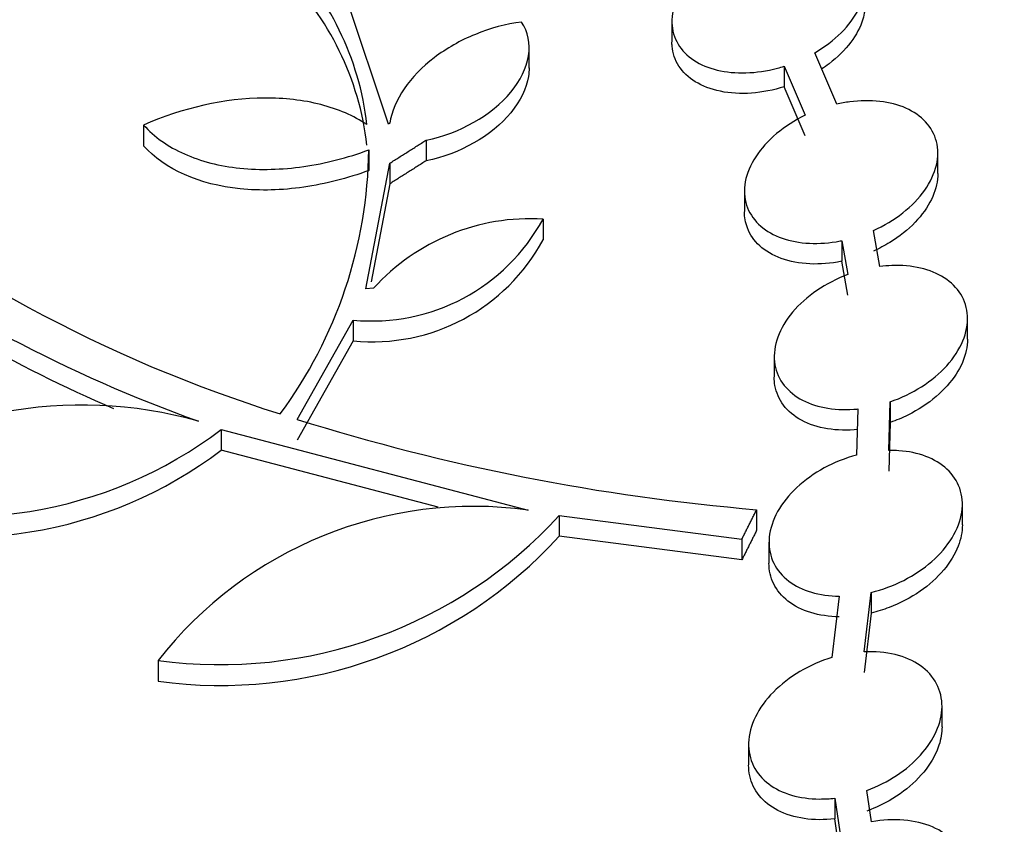
# Model space of a CAD drawing. Units: millimetres. Extents: x 0 to 835, y 0 to 1165.
# Drawn here: x 170 to 176, y 244 to 249 of the extents above; entities that cross this region are included whole.
import ezdxf
from ezdxf import colors
from ezdxf.entities.mleader import LeaderData, LeaderLine
from ezdxf.math import Vec2, Vec3

# ---------------------------------------------------------------- set-up
doc = ezdxf.new("R2010")
doc.units = ezdxf.units.MM
doc.layers.add('DV7_Défaut', color=7, linetype='Continuous')
doc.layers.add('Défaut', color=7, linetype='Continuous')

# ---------------------------------------------------------------- blocks, each defined once
blk = doc.blocks.new('_DOT')
at = {"color": 0}
blk.add_line((0, 0), (-1, 0), dxfattribs=at)
at = {"color": 0, "const_width": 0.333}
blk.add_lwpolyline([(-0.1665, 0, 1), (0.1665, 0, 1)], format="xyb", close=True, dxfattribs=at)
blk = doc.blocks.new('SE6')
at = {"layer": 'DV7_Défaut', "color": 7, "linetype": 'Continuous'}
for p, q in [((172.491934991107, 248.7547343148347), (172.2291650620475, 249.5423658595415)), ((174.2512493939036, 249.3923866319267), (174.2512493939036, 249.26534117207)), ((173.3652563108693, 249.103141360666), (173.3652563108693, 249.2299292688498)), ((175.2736418454459, 248.878842182474), (175.1372924110269, 249.1982048168536)), ((174.9479298000095, 249.1148589438224), (174.9479298000095, 248.9873116132833)), ((174.9479298000095, 249.1148589438224), (175.0780659648041, 248.8100375658851)), ((175.0780659648041, 248.6824571583332), (174.9479298000095, 248.9873116132833)), ((170.9729906911807, 248.7496530394383), (170.972990691181, 248.6213917182802)), ((172.500107288625, 248.7604418600312), (172.4919349911069, 248.7547343148348)), ((172.725748223789, 248.6557482917279), (172.725748223789, 248.5277667136838)), ((172.3699959485837, 248.5958597839063), (172.3699959485844, 248.4678088994875)), ((175.9012243677487, 248.4483008140824), (175.9012243677487, 248.5747410016172)), ((172.3510887711845, 247.7337716766568), (172.5012193351576, 248.5135003780124)), ((172.5012193351577, 248.5135003780124), (172.5012193351577, 248.3854568315212)), ((172.5012193351577, 248.3854568315213), (172.383894157617, 247.7759801315958)), ((174.701224366667, 248.3410658670404), (174.701224366667, 248.2127933960998)), ((173.4514391116174, 248.166145593444), (173.4514391116182, 248.0381953296157)), ((175.5417873481859, 247.871676591121), (175.5016083743388, 248.0953065767817)), ((175.3044732714606, 248.0318251067092), (175.3044732714606, 247.9041400355143)), ((175.3044732714606, 248.0318251067092), (175.3422126441022, 247.8217626873686)), ((175.3422126441022, 247.6940448778959), (175.3044732714606, 247.9041400355143)), ((172.3999556392837, 247.7370076578854), (172.3510887711847, 247.7337716766577)), ((171.9260154342271, 246.923015152803), (172.2737602167627, 247.5390836328886)), ((172.2737602167627, 247.5390836328886), (172.2737602167627, 247.4108274370622)), ((176.0856894177648, 247.4201949723399), (176.0856894177648, 247.5487825322884)), ((172.2737602167627, 247.4108274370622), (171.9260154342271, 246.7945866185513)), ((174.8856893902919, 247.3141472760269), (174.8856893902918, 247.1865200983241)), ((175.5969890603251, 246.7302677636233), (175.6054174950687, 247.0321802257292)), ((175.6054174950687, 247.0321802257292), (175.605417495069, 246.9043541650717)), ((175.4054075801428, 246.987961360985), (175.3974144518901, 246.7016248769692)), ((175.605417495069, 246.9043541650717), (175.5969890603251, 246.6023825358303)), ((171.4549338205996, 246.860591862176), (171.4549338205996, 246.7320724955939)), ((171.4549338205996, 246.860591862176), (173.3582897845298, 246.3603250881057)), ((172.8012652700787, 246.3783640894078), (171.4549338205996, 246.7320724955939)), ((174.7767599602772, 246.3629333554121), (174.7767599602772, 246.2348528159693)), ((176.0535085434406, 246.2685985569598), (176.0535085434406, 246.3952747530376)), ((173.5520496487021, 246.3263160553003), (173.5520496487021, 246.1980376860153)), ((173.5520496487021, 246.3263160553003), (174.6856611121046, 246.1806140301864)), ((174.6856611121046, 246.0524838152008), (173.5520496487021, 246.1980376860154)), ((174.6856611121046, 246.1806140301864), (174.6856611121046, 246.0524838152008)), ((174.8535085416922, 246.1611564568331), (174.8535085416922, 246.0319524900564)), ((175.2887075077671, 245.826443136897), (175.2439450374622, 245.4453490850958)), ((175.4439470265181, 245.4808394116228), (175.4874873498461, 245.8496517057448)), ((175.4874873498461, 245.8496517057448), (175.4874873498467, 245.7215770996916)), ((175.4874873498466, 245.7215770996917), (175.4439470265181, 245.3526840353998)), ((171.0633460237416, 245.4272310175223), (171.0633460237416, 245.2983671658404)), ((175.9271049641406, 245.0146670952994), (175.9271049641406, 245.1428002362631)), ((174.7271049641406, 244.9060615491714), (174.7271049641406, 244.778713967218)), ((175.4898980763346, 244.4253393473743), (175.4613780240857, 244.6211920584014)), ((175.2616335017455, 244.572948743544), (175.2616335017455, 244.4445788292387)), ((175.2616335017455, 244.572948743544), (175.2920723453963, 244.3639061645102)), ((175.2920723453963, 244.235496759184), (175.2616335017455, 244.4445788292387))]:
    blk.add_line(p, q, dxfattribs=at)
for centre, radius, start, end in [((170.5770314021755, 248.5505500184708), 1.792725816541589, 6.45699014886298, 45.70534072299103), ((170.5770674439074, 248.4226526118461), 1.79267559109817, 6.453048404856595, 45.705383896825), ((174.4488777194279, 255.3447514426346), 8.789681165811803, 230.446124980655, 252.6044776261177), ((169.5522364931474, 248.6283845401966), 2.817947162115027, 323.6231442266503, 359.3386772226971), ((172.3886369982732, 248.7427592299837), 1.209144994602581, 264.5482990479327, 331.5183574525888), ((173.3738375138084, 246.8535335264004), 1.314903968558477, 86.61661289229703, 137.7867015881623), ((174.3693652657917, 255.4358377837258), 9.055444605034362, 234.0592535849577, 250.2740475353936), ((172.3936819209128, 248.6047517275389), 1.199931842446279, 264.2642598240388, 331.8255868956657), ((174.3679077126159, 255.3056533136347), 9.053398860515982, 234.0612609605551, 246.6968670790623), ((170.5908953942347, 244.3757565249243), 2.636820549221501, 74.10723427274891, 127.7034147989795), ((175.9010764604674, 259.6205630968934), 13.30521829790133, 252.6168859687425, 265.1526160233096), ((169.8420215284652, 248.9886347501991), 2.670215833108649, 251.1270297932966, 307.159661220743), ((169.840222197248, 248.8680624138058), 2.677638242423523, 251.2219862024417, 307.0876290314168), ((173.0213593089521, 243.9002524282423), 2.483038388180991, 82.20131591800612, 142.0507139253117), ((171.4480102005266, 248.2564235643733), 2.855222757694841, 262.2573973444017, 317.4687741995736), ((171.4499518752371, 248.1209327027664), 2.848919144983345, 262.2007478446627, 317.5492680176944)]:
    blk.add_arc(centre, radius, start, end, dxfattribs=at)
for centre, major_axis, ratio in [((215.2058413657147, 260.1588741054452), (-62.3, -1.040834085586084e-14), 0.5773502691896258), ((215.2058413657147, 260.7214734300561), (60.50000000000003, 1.607392400382134e-14), 0.5773502691896253), ((215.2058413657147, 261.9047574213759), (-56.50000000000001, 4.392272392013759e-15), 0.5773502691896256), ((215.2058413657147, 262.1863719192451), (55.50000000000004, 1.260447705186772e-14), 0.5773502691896254)]:
    blk.add_ellipse(centre, major_axis=major_axis, ratio=ratio, dxfattribs=at)
for centre, major_axis, ratio, start_param, end_param in [((215.2058413657147, 265.2437429082265), (-43.00000000000004, 0), 0.5773502691896256, 0, 4.598828737671363), ((215.2058413657147, 265.5545817366466), (41.50000000000001, 5.665583147960494e-15), 0.5773502691896258, 1.713378782487006, 6.283185307179586), ((215.2058413657147, 265.7552989706634), (-40.50000000000004, 5.665583147960494e-15), 0.5773502691896255, 0, 4.55206243095888), ((215.2058413657147, 265.9508361733039), (39.50000000000004, 1.133116629592099e-14), 0.5773502691896254, 1.748111582257282, 6.283185307179586), ((215.2058413657147, 265.629267197434), (40.49999999999999, -4.853685112043832e-15), 0.5773502691896256, 3.141592653589793, 6.283185307179586), ((215.2058413657147, 265.1172358185873), (43.00000000000002, -1.214306433183765e-14), 0.5773502691896256, 3.141592653589793, 6.283185307179586), ((215.2058413657147, 261.775057548161), (56.49999999999999, 5.665583147960494e-15), 0.5773502691896258, 3.141592653589791, 6.283185307179586), ((215.2058413657147, 260.0274397401589), (62.30000000000003, 1.954337095577495e-14), 0.5773502691896257, 3.141592653589793, 6.283185307179585)]:
    blk.add_ellipse(centre, major_axis=major_axis, ratio=ratio, start_param=start_param, end_param=end_param, dxfattribs=at)
for points, knots in [([(158.8078981110299, 275.3598256853682), (157.9213195444158, 274.3088981491616), (156.2664515664676, 272.0884468831231), (154.3243663737515, 268.5831183980191), (152.9632420665064, 264.9056046766899), (152.2341058539698, 261.1706234717938), (152.1394036508399, 257.4188039895158), (152.6757454682406, 253.6879025525551), (153.8362328625278, 250.0127239889302), (155.6111887007348, 246.426927150577), (157.986520278885, 242.9648785292604), (160.9407952862153, 239.6622683448329), (164.4440456634951, 236.5543248046658), (168.4586999769462, 233.6737627324847), (172.9413784551345, 231.0496874531869), (177.8445736482091, 228.7073385872104), (183.1176314447192, 226.6683785483395), (188.7073099200631, 224.9512038654269), (194.5579106938956, 223.5711735296859), (200.6115562670374, 222.5406155785031), (206.8085909112985, 221.8687494378156), (213.0880607088162, 221.5615948365836), (219.3882208189, 221.6219001777868), (225.6471295744608, 222.0490979862073), (231.803266724685, 222.8393163587022), (237.796156545037, 223.9854487560882), (243.5668959586056, 225.477274716852), (249.0586412975786, 227.301591029839), (254.2169914745395, 229.4423834740457), (258.990338112851, 231.8809074948043), (263.3298721719461, 234.5956985627488), (267.1898524380865, 237.5621267031412), (270.5277576540266, 240.7521030607466), (273.3058688647597, 244.1330431468401), (275.4918751114668, 247.6684475157637), (277.0630291609205, 251.3170894219133), (278.0036599964646, 255.0379041942035), (278.3119539081313, 258.7873385118145), (277.9838316442861, 262.5307862612823), (277.0362289400088, 266.224785291694), (275.4570283652645, 269.8505413348483), (273.5946006450654, 272.8651787532157), (272.1858116441477, 274.666634345281), (271.6305008172401, 275.3257132605059)], [0, 0, 0, 0, 0.02330686174963375, 0.04797914144675439, 0.07247594083751192, 0.09679783805707325, 0.1210031554633945, 0.1451871611931427, 0.169447853178869, 0.1938609148274657, 0.2184473755357059, 0.2431810519257035, 0.2680139400805131, 0.2928992922169618, 0.3178024701293795, 0.3427013067713442, 0.3675862505449003, 0.3924545455563208, 0.4173069574423682, 0.4421461041174927, 0.4669755076662074, 0.4917990987694941, 0.5166209588209558, 0.5414448451356774, 0.5662747052158028, 0.591114705549446, 0.6159688426939722, 0.6408406329000527, 0.6657324781691917, 0.6906444792376424, 0.7155723888730889, 0.740502852385267, 0.7654089979977724, 0.7902501073047663, 0.8149739498963072, 0.8395324258835906, 0.8639089663971741, 0.8881421785372317, 0.9123208435119923, 0.9365433943639517, 0.9608992757184976, 0.9854287845893919, 1, 1, 1, 1]), ([(175.1372924110269, 249.1982048168537), (175.198316221748, 249.2336647096888), (175.2542353526061, 249.2760427061363), (175.3003975391388, 249.3219048431797), (175.3466294186513, 249.3678362202059), (175.3843615803975, 249.4185741093951), (175.4100334224206, 249.4698493314056), (175.4352708558305, 249.5202568946769), (175.4495442445587, 249.572655780366), (175.4511018865563, 249.6223453094879), (175.4526010585655, 249.6701696178512), (175.4423339427456, 249.7168690398751), (175.420878834144, 249.7581780458569), (175.4002209331507, 249.7979521328379), (175.3686046005186, 249.8338532546404), (175.3286924941826, 249.8627589433346), (175.2895608121472, 249.8910994225232), (175.241403744831, 249.9135020677708), (175.1882855269234, 249.9282608965262), (175.1348453076637, 249.9431091929444), (175.0749843010941, 249.9506374562303), (175.0135244492767, 249.9505127189217), (174.9503304215618, 249.9503844619751), (174.8837991134502, 249.9421845006669), (174.8190654044072, 249.9268186931365), (174.789316317148, 249.9197571674525), (174.7596846994556, 249.9111530356261), (174.7306299215873, 249.9011602987616)], [0, 0, 0, 0, 0.1252597757996744, 0.1252597757996744, 0.1252597757996744, 0.2507636462831167, 0.2507636462831167, 0.2507636462831167, 0.3741779331314344, 0.3741779331314344, 0.3741779331314344, 0.4929115275684993, 0.4929115275684993, 0.4929115275684993, 0.6071450146298153, 0.6071450146298153, 0.6071450146298153, 0.7190643624221397, 0.7190643624221397, 0.7190643624221397, 0.8316208391883554, 0.8316208391883554, 0.8316208391883554, 0.9473603755651521, 0.9473603755651521, 0.9473603755651521, 1, 1, 1, 1]), ([(174.54404875945, 249.813026541877), (174.4845277053402, 249.7761931036472), (174.4305106890446, 249.7326812592579), (174.386513365462, 249.6860027394454), (174.3424464381674, 249.6392503742717), (174.3072078689692, 249.5879845430061), (174.2841823078284, 249.536544869897), (174.2615902737821, 249.4860737070401), (174.2501414438772, 249.4339614288581), (174.2513366133039, 249.3849084438654), (174.2524857632413, 249.3377442231499), (174.2653855366808, 249.2920456407723), (174.2891969532098, 249.2519821416373), (174.3121495512279, 249.2133636331697), (174.3458866839217, 249.1788923164569), (174.3875497980607, 249.1515366174386), (174.4285076365384, 249.1246439973119), (174.4782206756891, 249.1038821592373), (174.5325109419545, 249.09079298707), (174.5872893559692, 249.0775861243778), (174.6481595349968, 249.0718174764379), (174.7102476600616, 249.0736688246172), (174.7742127844713, 249.075576141298), (174.8411385497016, 249.08559899684), (174.9058772661245, 249.1026959887279), (174.9199643244908, 249.1064162713644), (174.933998271694, 249.1104760934963), (174.9479298000095, 249.1148589438224)], [0, 0, 0, 0, 0.1287582785813822, 0.1287582785813822, 0.1287582785813822, 0.2577836406780905, 0.2577836406780905, 0.2577836406780905, 0.384409785057505, 0.384409785057505, 0.384409785057505, 0.5061040705962961, 0.5061040705962961, 0.5061040705962961, 0.6233163582776166, 0.6233163582776166, 0.6233163582776166, 0.7384646019045179, 0.7384646019045179, 0.7384646019045179, 0.8546110039071692, 0.8546110039071692, 0.8546110039071692, 0.9742817903898543, 0.9742817903898543, 0.9742817903898543, 1, 1, 1, 1]), ([(175.4512134749818, 249.5044749375411), (175.4511937525543, 249.4721593202856), (175.445928452143, 249.4388017267259), (175.4356746070641, 249.4057268576028), (175.42075731758, 249.3576095519909), (175.3949202836482, 249.3088315539113), (175.3604905744743, 249.263092182835), (175.3247267137681, 249.2155804107287), (175.2787571291244, 249.1700857522133), (175.2263360665578, 249.130079962876), (175.2117528098204, 249.118950568157), (175.1965984709335, 249.1081768205035), (175.1809674292041, 249.0978212599955)], [0, 0, 0, 0, 0.2281171750327657, 0.2281171750327657, 0.2281171750327657, 0.5600257858826198, 0.5600257858826198, 0.5600257858826198, 0.9049621300483419, 0.9049621300483419, 0.9049621300483419, 0.9999999999999999, 0.9999999999999999, 0.9999999999999999, 0.9999999999999999]), ([(173.3186727005557, 249.388942651313), (173.2209795367222, 249.376528328612), (173.1239659561299, 249.3504429840855), (172.9385396825354, 249.2744372613322), (172.8518594465717, 249.2249696238099), (172.626328617453, 249.0524730151391), (172.5231055615299, 248.9045550675868), (172.500107288625, 248.7604418600312)], [0, 0, 0, 0, 0.2500000000000046, 0.2500000000000046, 0.5000000000000092, 0.5000000000000092, 1, 1, 1, 1]), ([(172.725748223789, 248.6557482917279), (172.9338050843393, 248.696846036638), (173.1328724993525, 248.8109291296916), (173.3099237637651, 249.0251905644419), (173.3486026886063, 249.1034006208199), (173.3732072833684, 249.2547651526381), (173.3592708130617, 249.3275819985354), (173.3186727005557, 249.388942651313)], [0, 0, 0, 0, 0.5000000000000082, 0.5000000000000082, 0.7500000000000041, 0.7500000000000041, 1, 1, 1, 1]), ([(174.9479298000095, 248.9873116132833), (174.881630154637, 248.9664399355303), (174.8122151735769, 248.9528430123588), (174.74529762418, 248.9479017864219), (174.6781893522429, 248.9429464774356), (174.6117024933378, 248.9465991393975), (174.5518284578296, 248.958873234109), (174.4937253403925, 248.9707842930578), (174.4401926381284, 248.9911786914834), (174.3961416733355, 249.0184321509002), (174.3535710541398, 249.0447697498166), (174.3186590039208, 249.0782473129647), (174.2943559194471, 249.1160166109979), (174.2703603660088, 249.1533079766374), (174.2560331213365, 249.195779708526), (174.2522825811965, 249.2399264009551), (174.2516006302887, 249.2479534786183), (174.2512640438293, 249.2560736646409), (174.2512675455549, 249.2642653915412)], [0, 0, 0, 0, 0.1994323245706113, 0.1994323245706113, 0.1994323245706113, 0.3995990757522943, 0.3995990757522943, 0.3995990757522943, 0.5938019780728854, 0.5938019780728854, 0.5938019780728854, 0.7813289356322322, 0.7813289356322322, 0.7813289356322322, 0.9663638641211206, 0.9663638641211206, 0.9663638641211206, 1, 1, 1, 1]), ([(173.365218349248, 249.1043266777226), (173.3652482302278, 249.0869816897393), (173.3638258998297, 249.0693785807985), (173.3487841740622, 248.9762510820601), (173.3105157432911, 248.898176000385), (173.1324671070621, 248.6823693840859), (172.9337208851228, 248.5688892284273), (172.725748223789, 248.5277667136838)], [0, 0, 0, 0, 0.07275643053153047, 0.07275643053153047, 0.3818376203543595, 0.3818376203543595, 1, 1, 1, 1]), ([(172.3583851579698, 248.7521552019669), (172.2758034837337, 248.8073015689176), (172.1800774916774, 248.8486186723589), (171.9632516758261, 248.904550180263), (171.8460071463298, 248.91791934367), (171.4765937368719, 248.9153912162064), (171.2141568981773, 248.855933509743), (170.9729906911807, 248.7496530394383)], [0, 0, 0, 0, 0.2499999999999991, 0.2499999999999991, 0.4999999999999982, 0.4999999999999982, 1, 1, 1, 1]), ([(175.5016083743388, 248.0953065767816), (175.5674953820504, 248.1249389634456), (175.6298701127054, 248.1624446645694), (175.6836204413769, 248.2046876971377), (175.7374317466728, 248.2469786519718), (175.784106680065, 248.2952133223236), (175.8195341805372, 248.345422190799), (175.8547341709537, 248.3953086255063), (175.8798112080111, 248.4485948143167), (175.892108081502, 248.5006194226913), (175.9040249682007, 248.5510364139703), (175.9042466434216, 248.60174180742), (175.8922967798654, 248.648095067973), (175.8808333634431, 248.6925614106846), (175.8578209575383, 248.7342972652796), (175.8250778866071, 248.7695307011428), (175.7933606313285, 248.8036603001032), (175.7516397747616, 248.8326439523925), (175.7034723328497, 248.8540840928351), (175.6556901412801, 248.8753527518554), (175.6002992721346, 248.8897893169013), (175.5418707204744, 248.8964447841528), (175.4823980020456, 248.9032191901343), (175.4182285212139, 248.9021348490808), (175.3543962011173, 248.8935658318828), (175.3275071976475, 248.8899561818995), (175.3004705474698, 248.8850201013184), (175.2736418454459, 248.878842182474)], [0, 0, 0, 0, 0.1258342029732068, 0.1258342029732068, 0.1258342029732068, 0.2518306337276237, 0.2518306337276237, 0.2518306337276237, 0.3770751026540781, 0.3770751026540781, 0.3770751026540781, 0.4984369717241494, 0.4984369717241494, 0.4984369717241494, 0.6147839243626105, 0.6147839243626105, 0.6147839243626105, 0.7273936736271364, 0.7273936736271364, 0.7273936736271364, 0.8390369770972029, 0.8390369770972029, 0.8390369770972029, 0.9526562992615684, 0.9526562992615684, 0.9526562992615684, 1, 1, 1, 1]), ([(175.0780659648041, 248.8100375658851), (175.0132311979783, 248.7787484984375), (174.952353857385, 248.7397802968689), (174.9004334373842, 248.696365587759), (174.8484502349, 248.6528983813223), (174.8039901297019, 248.6037416020392), (174.7710274896731, 248.5529601805335), (174.7383548588949, 248.5026255400495), (174.7160707161724, 248.4492282802796), (174.7066111246772, 248.39747436152), (174.6974627357474, 248.3474230482374), (174.7000815765174, 248.2974479591044), (174.7146711884057, 248.2521359014472), (174.7286666978121, 248.2086689926612), (174.7540943520265, 248.1682507539291), (174.7888987299263, 248.1345143839065), (174.8226829355827, 248.1017668811002), (174.8662265884018, 248.0744003753722), (174.9158206379717, 248.0546417381855), (174.9651695362288, 248.0349807711002), (175.0218113585253, 248.0223051230436), (175.0810997703987, 248.0173995746262), (175.1416098649497, 248.0123929436644), (175.2064521929364, 248.0153235396809), (175.2705678271113, 248.0256707429434), (175.2818701595774, 248.0274947525296), (175.2931807388147, 248.0295482910768), (175.3044732714606, 248.0318251067092)], [0, 0, 0, 0, 0.1295409923698036, 0.1295409923698036, 0.1295409923698036, 0.259266807434354, 0.259266807434354, 0.259266807434354, 0.3879062839397572, 0.3879062839397572, 0.3879062839397572, 0.512292819578297, 0.512292819578297, 0.512292819578297, 0.631532472424284, 0.631532472424284, 0.631532472424284, 0.7471828900662425, 0.7471828900662425, 0.7471828900662425, 0.8621985059113232, 0.8621985059113232, 0.8621985059113232, 0.9795703588866427, 0.9795703588866427, 0.9795703588866427, 1, 1, 1, 1]), ([(170.9729906911807, 248.7496530394383), (171.0387207118001, 248.6758546398477), (171.1233106702414, 248.6159889286945), (171.3284239590526, 248.5245669619203), (171.4440628412714, 248.4952849177358), (171.6974328499543, 248.4691034821452), (171.8300493130579, 248.472751935817), (172.1028660904215, 248.5119841788898), (172.2373621265904, 248.5466102456076), (172.3699959485837, 248.5958597839063)], [0, 0, 0, 0, 0.25, 0.25, 0.5, 0.5, 0.75, 0.75, 1, 1, 1, 1]), ([(172.3699959485844, 248.4678088994876), (172.2373511619006, 248.4185246310428), (172.1029036519671, 248.38389117833), (171.830316399412, 248.3446159131176), (171.6976434973673, 248.3409661728466), (171.3192305310527, 248.3798008704732), (171.1044846673917, 248.4737542050449), (170.972990691181, 248.6213917182802)], [0, 0, 0, 0, 0.2500000000000002, 0.2500000000000002, 0.5000000000000004, 0.5000000000000004, 1, 1, 1, 1]), ([(175.9012138052571, 248.4486384144275), (175.9012125504944, 248.4429858013573), (175.9010518808745, 248.4373132686466), (175.900731235082, 248.4316277732803), (175.8980889306212, 248.3847760442957), (175.8845473223292, 248.3358215381189), (175.8615368829811, 248.2885329424437), (175.8376564239748, 248.2394563753513), (175.8029730243726, 248.1908842559402), (175.7604339093268, 248.1464849661384), (175.7163096910959, 248.1004312588527), (175.6625525709096, 248.0576296752617), (175.6034959112582, 248.021441675757), (175.571183530131, 248.0016416999519), (175.5369486755599, 247.9835652836353), (175.5016083743388, 247.9676629141958)], [0, 0, 0, 0, 0.03176141611262496, 0.03176141611262496, 0.03176141611262496, 0.2934759117874957, 0.2934759117874957, 0.2934759117874957, 0.5651771491260992, 0.5651771491260992, 0.5651771491260992, 0.847177623589788, 0.847177623589788, 0.847177623589788, 1, 1, 1, 1]), ([(175.3044732714606, 247.9041400355142), (175.2383480099998, 247.890795300427), (175.1708136168462, 247.8851591072228), (175.107386524036, 247.8880064028355), (175.0437933690875, 247.8908611531175), (174.9825601513693, 247.9023669245306), (174.9292309932729, 247.9217910492725), (174.8774148758104, 247.9406640779338), (174.8316018467373, 247.9675582950041), (174.7958642337175, 248.0002140561848), (174.7609964904569, 248.0320749612821), (174.7347456770523, 248.0702854414043), (174.7191370635961, 248.111622932546), (174.7072123855302, 248.1432039743407), (174.7012384076208, 248.1772447721507), (174.7012530330468, 248.2121154959219)], [0, 0, 0, 0, 0.2148818105966715, 0.2148818105966715, 0.2148818105966715, 0.4305027885062329, 0.4305027885062329, 0.4305027885062329, 0.6399252576623778, 0.6399252576623778, 0.6399252576623778, 0.844091979092713, 0.844091979092713, 0.844091979092713, 1, 1, 1, 1]), ([(175.6054174950687, 247.0321802257292), (175.6740456119764, 247.0557520940318), (175.7407145439325, 247.0878776956571), (175.7999804391694, 247.1257514928549), (175.8592942813048, 247.163655930459), (175.9128539084766, 247.2083728758882), (175.9561887925519, 247.2562687113044), (175.9997092552848, 247.3043696573382), (176.0341325463587, 247.3570606743079), (176.0561236917913, 247.4098591209826), (176.077648100151, 247.4615369806224), (176.0878473951603, 247.5148322546554), (176.0852956073857, 247.5649249115334), (176.0828447064288, 247.6130371181598), (176.0685266289157, 247.659590928419), (176.0432691458552, 247.7002960537203), (176.0190032156796, 247.7394031858911), (175.9839501100849, 247.7742188518557), (175.9410729635929, 247.8017015120783), (175.8990865749497, 247.8286132295656), (175.848469322638, 247.8492423394289), (175.7934812225397, 247.8620389486152), (175.7381519956857, 247.8749149434462), (175.6769498337321, 247.8802266531902), (175.6147744764812, 247.8778335745012), (175.5906633274837, 247.8769055560807), (175.5662413653436, 247.8748396942879), (175.5417873481859, 247.871676591121)], [0, 0, 0, 0, 0.1255368856020158, 0.1255368856020158, 0.1255368856020158, 0.2511599374139504, 0.2511599374139504, 0.2511599374139504, 0.3773925615643808, 0.3773925615643808, 0.3773925615643808, 0.5009691356470153, 0.5009691356470153, 0.5009691356470153, 0.6196095220574479, 0.6196095220574479, 0.6196095220574479, 0.7334991152631096, 0.7334991152631096, 0.7334991152631096, 0.8449379465449954, 0.8449379465449954, 0.8449379465449954, 0.9570246214151887, 0.9570246214151887, 0.9570246214151887, 1, 1, 1, 1]), ([(175.3422126441022, 247.8217626873686), (175.2741902509202, 247.7963275115815), (175.2086016216224, 247.7624825853921), (175.1508009603617, 247.7231477712475), (175.0929497869624, 247.6837785823129), (175.0412791131941, 247.6378094250079), (175.0001549665248, 247.5889844529221), (174.9589588231584, 247.5400740021819), (174.9271957445228, 247.4868857910057), (174.9080160409276, 247.433981145472), (174.8892964916229, 247.382345773966), (174.8820606425986, 247.3294668446877), (174.8874683542159, 247.2801554005378), (174.8926563568966, 247.2328474221278), (174.9096623547008, 247.1874536864857), (174.9372896725946, 247.1481519580796), (174.9638651227585, 247.1103465826674), (175.001017345967, 247.0771109474885), (175.045590208541, 247.051315709315), (175.0893651013435, 247.0259822727652), (175.1414685518281, 247.0071205008968), (175.1975366427632, 246.9961037924199), (175.254132092601, 246.9849834642335), (175.3162450551526, 246.981537312749), (175.3789355684692, 246.9857466837468), (175.387734576506, 246.9863374954547), (175.3965630121959, 246.9870763671123), (175.4054075801428, 246.987961360985)], [0, 0, 0, 0, 0.1294069185883066, 0.1294069185883066, 0.1294069185883066, 0.258919434258643, 0.258919434258643, 0.258919434258643, 0.3887303365659208, 0.3887303365659208, 0.3887303365659208, 0.5154423589079256, 0.5154423589079256, 0.5154423589079256, 0.6369467413260187, 0.6369467413260187, 0.6369467413260187, 0.753727059389272, 0.753727059389272, 0.753727059389272, 0.8683327857565182, 0.8683327857565182, 0.8683327857565182, 0.9839775275159774, 0.9839775275159774, 0.9839775275159774, 1, 1, 1, 1]), ([(176.0856369005114, 247.4214980210118), (176.0856194038286, 247.3979425269608), (176.0829542192807, 247.3739381979156), (176.0776947171711, 247.3499731506719), (176.0669864255681, 247.3011805636896), (176.0452750029516, 247.251278761418), (176.0145919404264, 247.2040509619313), (175.9826572406823, 247.154896624911), (175.9401746331797, 247.1073373332998), (175.890636322437, 247.06499502783), (175.8394886318747, 247.0212771233356), (175.7794199520897, 246.9819314691549), (175.7152822101613, 246.9501819568774), (175.6799738942785, 246.9327036083276), (175.6430433666982, 246.9172857094215), (175.605417495069, 246.9043541650717)], [0, 0, 0, 0, 0.1170705206217785, 0.1170705206217785, 0.1170705206217785, 0.3554569370845843, 0.3554569370845843, 0.3554569370845843, 0.6036920269439009, 0.6036920269439009, 0.6036920269439009, 0.8601734600489814, 0.8601734600489814, 0.8601734600489814, 1, 1, 1, 1]), ([(175.4054075801428, 246.8600968504816), (175.3407399971886, 246.8536151970436), (175.2761715271977, 246.8550877838299), (175.2170385090297, 246.8647109304298), (175.1577653049914, 246.874356890497), (175.1023250798578, 246.8924977973963), (175.0556976639621, 246.9177497836124), (175.0102069354748, 246.9423861745994), (174.9718371568709, 246.9744792680777), (174.9438372452975, 247.0112948321709), (174.9162094811332, 247.0476210798332), (174.8979059324025, 247.0895130607678), (174.8901467765981, 247.1335018091469), (174.8871822491763, 247.1503085151997), (174.8857225623602, 247.1675865916535), (174.8857352341988, 247.1851347425918)], [0, 0, 0, 0, 0.2317938886539061, 0.2317938886539061, 0.2317938886539061, 0.4643048783367324, 0.4643048783367324, 0.4643048783367324, 0.6910366193453005, 0.6910366193453005, 0.6910366193453005, 0.9146041537289645, 0.9146041537289645, 0.9146041537289645, 1, 1, 1, 1]), ([(175.4874873498461, 245.8496517057448), (175.5572463119578, 245.8663140506495), (175.6267318057073, 245.8920295383479), (175.6902425779232, 245.9244022588968), (175.7537873269831, 245.9567922981279), (175.8131209413403, 245.9967276825298), (175.8635124568168, 246.0409647954369), (175.9146858116441, 246.0858882603084), (175.9580579776357, 246.1365175814271), (175.9897485844238, 246.1886672307589), (176.0211786104313, 246.2403880717559), (176.0419897318432, 246.295114257513), (176.0498389838073, 246.3480119695293), (176.0574234051974, 246.3991249342222), (176.0530837565176, 246.4500289460343), (176.0367247929053, 246.4960096382818), (176.0210814432969, 246.5399789300478), (175.9939775217202, 246.5807083106417), (175.9575994855607, 246.6144896261367), (175.9224232079655, 246.6471549664583), (175.8776078474448, 246.674239268779), (175.8269748686051, 246.693517556215), (175.7767289517697, 246.712648471469), (175.7194267855163, 246.7246271870062), (175.6597675840332, 246.7287297940402), (175.6391752389717, 246.7301458756773), (175.6181833803855, 246.73065595282), (175.5969890603251, 246.7302677636233)], [0, 0, 0, 0, 0.1246013910093815, 0.1246013910093815, 0.1246013910093815, 0.2492187532668336, 0.2492187532668336, 0.2492187532668336, 0.3758477868993031, 0.3758477868993031, 0.3758477868993031, 0.5014939603566634, 0.5014939603566634, 0.5014939603566634, 0.6228853301690866, 0.6228853301690866, 0.6228853301690866, 0.7388843107742142, 0.7388843107742142, 0.7388843107742142, 0.8509523900094126, 0.8509523900094126, 0.8509523900094126, 0.962095058051185, 0.962095058051185, 0.962095058051185, 1, 1, 1, 1]), ([(175.3974144518901, 246.7016248769692), (175.3277622209149, 246.6831229135722), (175.2588303862941, 246.6556436768422), (175.196262966626, 246.6217048973769), (175.1336598225376, 246.5877467397236), (175.0756818386688, 246.546392911965), (175.0269900929519, 246.5009970976391), (174.9776484002938, 246.4549953311085), (174.9364703199936, 246.4035371366337), (174.90720583947, 246.3509040087036), (174.8782704846763, 246.298862824192), (174.8601829147754, 246.244150729569), (174.8550672559149, 246.1916374454819), (174.8501344876645, 246.141001570899), (174.8571613951146, 246.0909277804834), (174.8759803438959, 246.0460662142633), (174.8939767404908, 246.0031654897357), (174.9232893580327, 245.9638033935012), (174.9615135604657, 245.9315422465109), (174.9985553932301, 245.9002790170505), (175.0449789115684, 245.8748094904435), (175.0968324060334, 245.8571875777079), (175.1484516853766, 245.8396452607349), (175.2068112580943, 245.8293877899691), (175.2671550960517, 245.8269794858701), (175.2743023244309, 245.8266942421735), (175.2814891195523, 245.8265155646869), (175.2887075077671, 245.826443136897)], [0, 0, 0, 0, 0.1282366306649483, 0.1282366306649483, 0.1282366306649483, 0.2565013286385384, 0.2565013286385384, 0.2565013286385384, 0.386558599480368, 0.386558599480368, 0.386558599480368, 0.5152067154837803, 0.5152067154837803, 0.5152067154837803, 0.6392311348795998, 0.6392311348795998, 0.6392311348795998, 0.7577453293743946, 0.7577453293743946, 0.7577453293743946, 0.8724930848901035, 0.8724930848901035, 0.8724930848901035, 0.9866567677902104, 0.9866567677902104, 0.9866567677902104, 1, 1, 1, 1]), ([(176.0535041007004, 246.2691702791275), (176.0534951658866, 246.2256916502645), (176.0444176249086, 246.1802837828871), (176.0271394008471, 246.1359099964081), (176.0075949788043, 246.0857161797584), (175.97707155089, 246.0355326712937), (175.93821969104, 245.9891361943228), (175.8977994161506, 245.940866732827), (175.8472884965788, 245.8954036016009), (175.7907616645514, 245.8562953067931), (175.7328862374511, 245.8162539815677), (175.6670825821295, 245.7817707512791), (175.5987501457128, 245.7558596308039), (175.5624683351056, 245.7421018546291), (175.5250739425232, 245.7305622874032), (175.4874873498466, 245.7215770996917)], [0, 0, 0, 0, 0.1941434675086471, 0.1941434675086471, 0.1941434675086471, 0.4138256386571492, 0.4138256386571492, 0.4138256386571492, 0.6425250425364468, 0.6425250425364468, 0.6425250425364468, 0.8768570629825615, 0.8768570629825615, 0.8768570629825615, 1, 1, 1, 1]), ([(175.2887075077671, 245.6983341311144), (175.2266773463056, 245.6989473393831), (175.1662766479339, 245.7076449624232), (175.1125579602999, 245.7239945129174), (175.058729293899, 245.7403775359978), (175.010147771685, 245.764922136214), (174.971078220612, 245.7956165985736), (174.9327049843868, 245.8257640106267), (174.9024461269082, 245.8626622412953), (174.882668896254, 245.9031843427144), (174.8633572657361, 245.9427524634536), (174.8535067628905, 245.98678962701), (174.8535090141543, 246.0318971307175)], [0, 0, 0, 0, 0.2533386040940246, 0.2533386040940246, 0.2533386040940246, 0.5073329976012817, 0.5073329976012817, 0.5073329976012817, 0.756663065533926, 0.756663065533926, 0.756663065533926, 0.9999999999999999, 0.9999999999999999, 0.9999999999999999, 0.9999999999999999]), ([(175.2439450374622, 245.4453490850958), (175.1744741908722, 245.4244127673735), (175.1063130454725, 245.3944946764793), (175.0450234969219, 245.3583125493797), (174.9837006245384, 245.3221107496412), (174.927542896956, 245.2786445294477), (174.8810835330872, 245.2314329701957), (174.8340374329309, 245.1836251751648), (174.7956270191472, 245.1306146413763), (174.7694246994052, 245.0768373656722), (174.7435821603331, 245.0237984987987), (174.7289061128762, 244.9684568392796), (174.7272646282148, 244.9157870372676), (174.7256866421078, 244.8651546933956), (174.7361527165345, 244.8155071480237), (174.7581879197021, 244.7714931153355), (174.7792182464408, 244.7294862646845), (174.8114043111163, 244.6914089265885), (174.8520725733563, 244.6607085985438), (174.8914864594195, 244.6309551946606), (174.9399413974319, 244.6072979528317), (174.9933193419206, 244.5916125558979), (175.0465574593048, 244.575968247913), (175.106090396896, 244.5678120443791), (175.1671001069992, 244.5675149892176), (175.1981373347953, 244.5673638695237), (175.2298567191789, 244.5692013166685), (175.2616335017455, 244.572948743544)], [0, 0, 0, 0, 0.1233239380818979, 0.1233239380818979, 0.1233239380818979, 0.2466738535676978, 0.2466738535676978, 0.2466738535676978, 0.3716628115702331, 0.3716628115702331, 0.3716628115702331, 0.4949854699615401, 0.4949854699615401, 0.4949854699615401, 0.6135075838728151, 0.6135075838728151, 0.6135075838728151, 0.7265319013756453, 0.7265319013756453, 0.7265319013756453, 0.8359703710134552, 0.8359703710134552, 0.8359703710134552, 0.9450598643741636, 0.9450598643741636, 0.9450598643741636, 1, 1, 1, 1]), ([(175.4613780240857, 244.6211920584014), (175.5931201684447, 244.6696167425423), (175.7096054606087, 244.7467054944728), (175.8776337672296, 244.9328845135142), (175.9260319767372, 245.0398478804822), (175.9281420713473, 245.2409596943266), (175.8804174440571, 245.3336415422017), (175.7044746924054, 245.4577320580982), (175.5790484302188, 245.4879106317682), (175.4439470265181, 245.4808394116228)], [0, 0, 0, 0, 0.25, 0.25, 0.5, 0.5, 0.75, 0.75, 1, 1, 1, 1]), ([(175.9270808247695, 245.0158357197825), (175.9270604441329, 244.9787362050843), (175.9206887740909, 244.940378789978), (175.9083879532185, 244.9025584486641), (175.8919063779502, 244.8518838791776), (175.8643781208656, 244.8008532722596), (175.828246069783, 244.753296335029), (175.7905661212522, 244.7037020581073), (175.7425320958441, 244.6565620494166), (175.6880263661475, 244.6155296639164), (175.6320685373508, 244.5734041256341), (175.5677249364569, 244.5365565204609), (175.5002487613311, 244.5081757617217), (175.4874279767631, 244.5027832866296), (175.4744576950964, 244.4976726781417), (175.4613780240857, 244.4928620111453)], [0, 0, 0, 0, 0.1836442683301807, 0.1836442683301807, 0.1836442683301807, 0.4297858832949477, 0.4297858832949477, 0.4297858832949477, 0.6866422300654657, 0.6866422300654657, 0.6866422300654657, 0.950549830467545, 0.950549830467545, 0.950549830467545, 1, 1, 1, 1]), ([(175.2616335017455, 244.4445788292387), (175.1970514143472, 244.4369514372088), (175.132246635605, 244.4373340272786), (175.0725615112544, 244.446039615621), (175.0127289767784, 244.454766704997), (174.9563983278456, 244.4721409772532), (174.9086345474943, 244.4968506723621), (174.8620919783054, 244.5209285968015), (174.8223878657772, 244.552641618639), (174.7928608492634, 244.589278758952), (174.7637030285378, 244.6254578009031), (174.7436567528804, 244.667396069066), (174.7340408208285, 244.7116221927286), (174.729415421983, 244.7328955815409), (174.7271376253333, 244.7549591829093), (174.727155842445, 244.7774118305899)], [0, 0, 0, 0, 0.2268557384997963, 0.2268557384997963, 0.2268557384997963, 0.4544450017933696, 0.4544450017933696, 0.4544450017933696, 0.6760944353577675, 0.6760944353577675, 0.6760944353577675, 0.8948172428447185, 0.8948172428447185, 0.8948172428447185, 1, 1, 1, 1]), ([(175.7157502227606, 243.6143637914783), (175.8392108406363, 243.6781131261704), (175.940865055732, 243.7668780345042), (176.069807650508, 243.9666301892257), (176.0942751484037, 244.0754476548798), (176.0470218193157, 244.2670597166936), (175.9744211430677, 244.3480559257203), (175.7620526942114, 244.4401819286784), (175.6264503458794, 244.4506262990572), (175.4898980763346, 244.4253393473743)], [0, 0, 0, 0, 0.25, 0.25, 0.5, 0.5, 0.75, 0.75, 1, 1, 1, 1])]:
    blk.add_open_spline(points, degree=3, knots=knots, dxfattribs=at)
for points in [[(172.5012193351577, 248.5135003780124), (172.6134566328647, 248.5846999061095), (172.725748223789, 248.6557482917279)], [(172.725748223789, 248.5277667136839), (172.6134565809817, 248.456687407067), (172.5012193351577, 248.3854568315213)], [(174.6856611121046, 246.1806140301864), (174.7312017132622, 246.2718347742118), (174.7767599602772, 246.3629333554122)], [(174.7767599602772, 246.2348528159693), (174.7312016963697, 246.1437294433109), (174.6856611121046, 246.0524838152008)]]:
    blk.add_open_spline(points, degree=2, dxfattribs=at)

msp = doc.modelspace()

# ---------------------------------------------------------------- block references
at = {"layer": 'Défaut'}
msp.add_blockref('SE6', (0, 0), dxfattribs=at)

# ---------------------------------------------------------------- leaders
at = {"layer": 'Défaut', "color": 7, "linetype": 'Continuous'}
ml = msp.add_multileader_mtext('Standard', dxfattribs=at)
ml.set_content('{\\pxsm0.9;\\fSolid Edge ISO|b1||i0||c0|p34;\\W1.;12/02/2009\\P}', color=256)
ml.set_leader_properties()
ml.set_arrow_properties(name='DOT')
ml.build(insert=Vec2(0, 0))
ml.multileader.update_dxf_attribs({"leader_type": 0, "dogleg_length": 0, "arrow_head_size": 12})
ctx = ml.context
ctx.base_point, ctx.char_height, ctx.arrow_head_size, ctx.landing_gap_size = Vec3(747.0161434233805, 1157.46021925407), 12, 12, 4.199999999999999
notes = []
notes.append((ctx, [(0, (0, 0, 0), (0, 0), (1, 0), 1, [])]))
ctx.mtext.insert = Vec3(749.0161434233805, 1163.58033937419)
for ctx, leaders in notes:
    for number, flags, end, landing, length, lines in leaders:
        leader = LeaderData()
        leader.index, (leader.has_last_leader_line, leader.has_dogleg_vector, leader.attachment_direction) = number, flags
        leader.last_leader_point, leader.dogleg_vector, leader.dogleg_length = Vec3(end), Vec3(landing), length
        for number, points, colour, breaks in lines:
            line = LeaderLine()
            line.index, line.vertices, line.color, line.breaks = number, Vec3.list(points), colors.encode_raw_color(colour), breaks
            leader.lines.append(line)
        ctx.leaders.append(leader)

doc.saveas('drawing.dxf')
